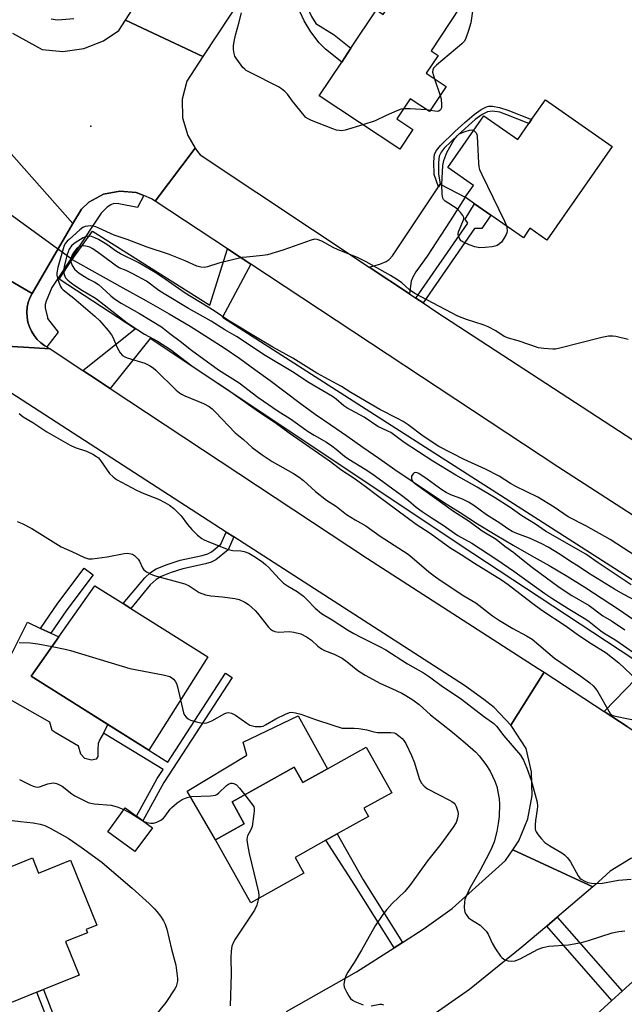
# Model space of a CAD drawing. Units: inches. Extents: x 1297760 to 1303760, y 493450 to 497451.
# Drawn here: x 1299723 to 1299918, y 495942 to 496261 of the extents above; entities that cross this region are included whole.
import ezdxf

# ---------------------------------------------------------------- set-up
doc = ezdxf.new("R2010")
doc.units = ezdxf.units.IN
doc.header["$MEASUREMENT"] = 0
for name, color, linetype in [('BLDG-Footprint', 5, 'Continuous'), ('CULTRL-Pad', 6, 'Continuous'), ('ELEV-Spot Elevation', 7, 'Continuous'), ('HYDRO-Hidden Single Line Stream', 5, 'Continuous'), ('HYDRO-Single Line Stream', 4, 'Continuous'), ('TRANS-Driveway', 251, 'Continuous'), ('TRANS-Non Street Sidewalk', 7, 'Continuous'), ('TRANS-Road', 130, 'Continuous'), ('TRANS-Street Sidewalk', 7, 'Continuous'), ('Undefined', 1, 'Continuous')]:
    doc.layers.add(name, color=color, linetype=linetype)

msp = doc.modelspace()

# ---------------------------------------------------------------- linework, layer by layer
at = {"layer": 'BLDG-Footprint'}
for points, elevation in [([(1299864.75, 496264.56), (1299855.53, 496250.67), (1299857.8, 496249.17), (1299853.97, 496243.41), (1299860.44, 496239.1), (1299855.04, 496230.97), (1299848.77, 496235.14), (1299844.46, 496228.65), (1299849.65, 496225.2), (1299845.42, 496218.83), (1299819.43, 496236.1), (1299826.68, 496247), (1299829.68, 496251.51), (1299837.89, 496263.87), (1299840.12, 496262.39), (1299841.49, 496264.45), (1299846.57, 496272.1), (1299848.66, 496275.25)], 329.46), ([(1299892.48, 496234.78), (1299914.09, 496219.74), (1299893, 496189.45), (1299887.5, 496193.28), (1299885.37, 496190.22), (1299874.84, 496197.55), (1299869.62, 496201.18), (1299866.6, 496203.29), (1299869.27, 496207.13), (1299861.01, 496212.88), (1299872.64, 496229.58), (1299883.56, 496221.98), (1299887.15, 496227.13), (1299888.02, 496228.38)], 328.17), ([(1299783.38, 496054.75), (1299764.34, 496024.51), (1299738.84, 496040.56), (1299726.34, 496048.43), (1299735.27, 496061.16), (1299746.89, 496077.72), (1299756.08, 496071.93), (1299758.52, 496070.4)], 332.88), ([(1299834.63, 496025.52), (1299842.86, 496010.8), (1299833.83, 496005.76), (1299835.32, 496003.09), (1299825.23, 495997.45), (1299821.59, 495995.42), (1299811.65, 495989.87), (1299814.49, 495984.79), (1299797.29, 495975.18), (1299785.92, 495995.53), (1299795.22, 496000.73), (1299791.27, 496007.8), (1299811.36, 496019.02), (1299814.13, 496014.07), (1299822.11, 496018.52)], 334.42), ([(1299765.53, 495999.49), (1299759.9, 495991.77), (1299751.12, 495998.16), (1299756.75, 496005.89)], 345.02), ([(1299726.78, 495989.72), (1299728.78, 495984.78), (1299739.05, 495988.94), (1299747.55, 495967.95), (1299744.09, 495966.55), (1299744.51, 495965.52), (1299737.49, 495962.68), (1299741.89, 495951.83), (1299730.37, 495947.17), (1299728.23, 495946.3), (1299714.58, 495940.77), (1299709.19, 495954.08), (1299707.28, 495958.8), (1299699.98, 495976.83), (1299699.27, 495978.57), (1299709.42, 495982.68), (1299713.03, 495984.14)], 337.56), ([(1299940.36, 495958.58), (1299955.63, 495941.72), (1299946.2, 495933.18), (1299953.74, 495924.85), (1299932.47, 495905.59), (1299905.23, 495935.68), (1299913.96, 495943.57), (1299917.31, 495946.61), (1299926.22, 495954.67), (1299930.64, 495949.78)], 331.21)]:
    msp.add_lwpolyline(points, close=True, dxfattribs=dict(at, elevation=elevation))
at = {"layer": 'CULTRL-Pad'}
msp.add_lwpolyline([(1299918.9, 496032.2), (1299911.42, 496037.08), (1299925.15, 496051.14), (1299869.05, 496088.15), (1299764.82, 496157.62), (1299751.83, 496141.47), (1299745.18, 496145.87), (1299743.1, 496147.24), (1299759.96, 496160.77), (1299735.39, 496176.8), (1299739.62, 496183.2), (1299746.21, 496192.28), (1299784.03, 496168.43), (1299789.78, 496186.6), (1299797.29, 496181.64), (1299788.14, 496164.49), (1299931.28, 496072.82)], dxfattribs=at)
for points in [[(1299747.4, 496021.67), (1299745.8, 496021.33), (1299743.71, 496021.83), (1299742.45, 496023.26), (1299741.7, 496025.86), (1299734.15, 496030.22), (1299733.15, 496030.89), (1299732.36, 496033.65), (1299714.12, 496043.98), (1299725.12, 496065.93), (1299729.39, 496063.92), (1299732.75, 496062.35), (1299735.27, 496061.16), (1299726.34, 496048.43), (1299738.84, 496040.56), (1299751.16, 496032.81), (1299749.68, 496030.09), (1299748.57, 496028.04), (1299747.99, 496026.7), (1299747.9, 496024.77), (1299747.9, 496022.5)], [(1299812.63, 496035.66), (1299822.11, 496018.52), (1299814.13, 496014.07), (1299811.36, 496019.02), (1299791.27, 496007.8), (1299795.22, 496000.73), (1299785.92, 495995.53), (1299776.72, 496011.31), (1299796.03, 496022.97), (1299794.88, 496027.12)]]:
    msp.add_lwpolyline(points, close=True, dxfattribs=at)
at = {"layer": 'ELEV-Spot Elevation'}
msp.add_point((1299745.68, 496226.24, 327.17), dxfattribs=at)
at = {"layer": 'HYDRO-Hidden Single Line Stream'}
msp.add_line((1299739.62, 496183.2), (1299689.88, 496219.36), dxfattribs=at)
at = {"layer": 'HYDRO-Single Line Stream'}
msp.add_lwpolyline([(1299739.62, 496183.2), (1299744.97, 496180.16), (1299749.6, 496177.59), (1299756.01, 496174.05), (1299763.44, 496169.93), (1299770.92, 496165.66), (1299777.71, 496161.63), (1299783.68, 496157.89), (1299788.74, 496154.58), (1299793.73, 496151.16), (1299798.65, 496147.62), (1299803.52, 496144.01), (1299808.38, 496140.37), (1299813.25, 496136.76), (1299818.16, 496133.21), (1299823.12, 496129.73), (1299828.31, 496126.12), (1299833.5, 496122.52), (1299838.69, 496118.92), (1299843.89, 496115.33), (1299849.1, 496111.76), (1299854.34, 496108.23), (1299859.62, 496104.76), (1299864.92, 496101.33), (1299870.58, 496097.74), (1299876.31, 496094.25), (1299882.1, 496090.86), (1299887.93, 496087.53), (1299893.75, 496084.2), (1299899.53, 496080.79), (1299905.23, 496077.26), (1299910.86, 496073.62), (1299916.46, 496069.88), (1299921.98, 496066.02)], dxfattribs=at)
at = {"layer": 'TRANS-Driveway'}
msp.add_lwpolyline([(1299848.54, 496172.08), (1299835.51, 496180.74), (1299838.99, 496181.69), (1299841.09, 496182.49), (1299842, 496183.13), (1299843.09, 496184.33), (1299846.99, 496190.23), (1299857.91, 496206.62), (1299858.54, 496207.57), (1299866.6, 496203.29), (1299861.69, 496195.68), (1299854.34, 496184.27), (1299850.64, 496179.15), (1299849.61, 496177.42), (1299849.08, 496176.2)], close=True, dxfattribs=at)
at = {"layer": 'TRANS-Non Street Sidewalk'}
for points in [[(1299799.93, 496276.25), (1299801.46, 496278.56), (1299806.54, 496276.11), (1299810.63, 496272.5), (1299812.89, 496270.03), (1299814.12, 496267.86), (1299816.92, 496261.75), (1299818.37, 496259.42), (1299824.28, 496255.77), (1299829.68, 496251.51), (1299826.68, 496247), (1299821.45, 496251.2), (1299819.35, 496253.25), (1299816.75, 496256.8), (1299814.54, 496260.38), (1299811.89, 496266.2), (1299810.63, 496268.4), (1299808.58, 496270.65), (1299805.14, 496273.74)], [(1299858.54, 496207.57), (1299857.91, 496206.62), (1299856.53, 496210.62), (1299856.4, 496214.76), (1299856.7, 496217.2), (1299857.29, 496218.41), (1299858.55, 496220.02), (1299863.27, 496224.51), (1299866.48, 496227.51), (1299869.52, 496230.08), (1299871.78, 496231.7), (1299873.41, 496232.55), (1299874.23, 496232.75), (1299875.36, 496232.79), (1299877.68, 496232.36), (1299880.37, 496231.43), (1299888.02, 496228.38), (1299887.15, 496227.13), (1299880.08, 496229.97), (1299877.72, 496230.76), (1299875.44, 496231.16), (1299873.74, 496230.91), (1299872.1, 496230.04), (1299869.85, 496228.4), (1299864.29, 496223.43), (1299859.81, 496219.17), (1299858.78, 496217.85), (1299858.17, 496216.62), (1299857.91, 496214.53), (1299858, 496210.89)], [(1299852.95, 496169.14), (1299850.64, 496170.68), (1299867.44, 496194.9), (1299866.55, 496196.24), (1299869.62, 496201.18), (1299874.84, 496197.55), (1299871.94, 496193.24), (1299869.58, 496193.15)], [(1299791.78, 496093.48), (1299789.96, 496089.28), (1299785.97, 496086.06), (1299784.48, 496085.37), (1299782.64, 496084.8), (1299775.31, 496083.2), (1299771.59, 496082.02), (1299768.38, 496080.74), (1299766.72, 496079.69), (1299764.85, 496077.96), (1299758.51, 496070.4), (1299756.08, 496071.93), (1299763.04, 496080.21), (1299764.89, 496081.95), (1299766.79, 496083.19), (1299770.34, 496084.62), (1299774.46, 496085.92), (1299781.58, 496087.44), (1299783.41, 496088.04), (1299784.64, 496088.65), (1299787.67, 496091.15), (1299789.36, 496095.04)], [(1299737.91, 496069.89), (1299732.75, 496062.35), (1299729.39, 496063.92), (1299734.94, 496072.02), (1299743.44, 496083.38), (1299746.37, 496081.19)], [(1299791.25, 496048.05), (1299769.2, 496014.12), (1299762.44, 496001.74), (1299760.43, 496003.21), (1299767.08, 496015.38), (1299768.95, 496018.26), (1299749.68, 496030.09), (1299751.16, 496032.81), (1299764.34, 496024.51), (1299770.54, 496020.7), (1299789.18, 496049.39)], [(1299846.29, 495962.42), (1299843.63, 495960.69), (1299830.89, 495980.88), (1299821.59, 495995.42), (1299825.23, 495997.45), (1299833.57, 495982.58)], [(1299892.9, 495967.69), (1299896.34, 495970.61), (1299917.31, 495946.61), (1299913.96, 495943.57)], [(1299744.17, 495912.88), (1299741.99, 495912.13), (1299732.94, 495934.01), (1299728.23, 495946.3), (1299730.37, 495947.17), (1299735.08, 495934.86)]]:
    msp.add_lwpolyline(points, close=True, dxfattribs=at)
at = {"layer": 'TRANS-Road'}
for points in [[(1299799.93, 496276.25), (1299781.87, 496248.85), (1299756.83, 496260.52), (1299765.05, 496273.36)], [(1299720.33, 496256.32), (1299729.88, 496251.06), (1299736.63, 496250.43), (1299743.35, 496251.37), (1299749.68, 496253.83), (1299754.71, 496257.21), (1299756.83, 496260.52), (1299781.87, 496248.85), (1299776.61, 496240.86), (1299775.16, 496235.02), (1299775.28, 496229.01), (1299776.94, 496223.22), (1299779.39, 496219.16), (1299766.44, 496202), (1299765.22, 496202.81), (1299762.74, 496203.81), (1299760.27, 496204.82), (1299754.96, 496205.31), (1299749.73, 496204.24), (1299745.03, 496201.69), (1299742.59, 496199.47), (1299739.85, 496194.8), (1299710.69, 496227.57)], [(1299676.26, 496201.63), (1299726.65, 496172.23), (1299725.95, 496170.79), (1299725.43, 496169.28), (1299725.11, 496167.72), (1299724.98, 496166.12), (1299725.06, 496164.53), (1299725.33, 496162.95), (1299725.8, 496161.42), (1299726.46, 496159.97), (1299727.3, 496158.61), (1299728.29, 496157.36), (1299729.44, 496156.25), (1299730.72, 496155.29), (1299731.41, 496154.89), (1299732.11, 496154.5), (1299732.49, 496154.25), (1299694.3, 496156.64)], [(1299808.88, 495940.1), (1299831.5, 495952.85), (1299843.63, 495960.69), (1299846.29, 495962.42), (1299853.3, 495966.95), (1299862.39, 495973.41), (1299879.61, 495988.83), (1299881.99, 495992.37), (1299907.82, 495980.37), (1299896.34, 495970.61), (1299892.9, 495967.69), (1299884.85, 495960.85), (1299867.97, 495947.17), (1299852.22, 495936.2)]]:
    msp.add_lwpolyline(points, dxfattribs=at)
for points in [[(1299739.85, 496194.8), (1299726.65, 496172.23), (1299676.26, 496201.63), (1299677.03, 496202), (1299710.34, 496226.03), (1299710.69, 496227.57)], [(1299835.51, 496180.74), (1299848.54, 496172.08), (1299850.64, 496170.68), (1299852.95, 496169.14), (1299857.43, 496166.16), (1299956.28, 496101.71), (1299959.73, 496100.42), (1299948.29, 496082.72), (1299944.96, 496084.87), (1299941.21, 496087.29), (1299896.55, 496116.13), (1299797.29, 496181.64), (1299789.78, 496186.6), (1299766.44, 496202), (1299779.39, 496219.16), (1299780.05, 496218.07), (1299780.93, 496217.03)], [(1299732.49, 496154.25), (1299743.1, 496147.24), (1299745.18, 496145.87), (1299751.83, 496141.47), (1299835.02, 496086.54), (1299890.19, 496050.94), (1299892.06, 496049.72), (1299881.31, 496032.63), (1299875.9, 496038.33), (1299872.57, 496040.96), (1299866.38, 496045.42), (1299791.78, 496093.48), (1299789.36, 496095.04), (1299781.75, 496099.95), (1299719.83, 496140.08), (1299715.14, 496143.13), (1299694.3, 496156.64)], [(1299965.94, 496001.49), (1299955.92, 495986.82), (1299943.11, 495993.07), (1299935.26, 495993.46), (1299927.49, 495992.27), (1299920.11, 495989.57), (1299913.43, 495985.45), (1299908.33, 495980.8), (1299907.82, 495980.37), (1299881.99, 495992.37), (1299883.89, 495995.21), (1299886.79, 496002.32), (1299888.17, 496009.88), (1299887.99, 496017.56), (1299886.24, 496025.04), (1299881.66, 496032.25), (1299881.31, 496032.63), (1299892.06, 496049.72), (1299911.42, 496037.08), (1299918.9, 496032.2)]]:
    msp.add_lwpolyline(points, close=True, dxfattribs=at)
at = {"layer": 'TRANS-Street Sidewalk'}
msp.add_lwpolyline([(1299762.74, 496203.81), (1299760.68, 496200.01), (1299754.66, 496201.21), (1299753.11, 496201.23), (1299752.07, 496200.89), (1299750.95, 496200.05), (1299748.95, 496198.16), (1299733, 496174.14), (1299731.17, 496169.66), (1299730.89, 496168.58), (1299730.85, 496167.6), (1299731.63, 496164.38), (1299731.63, 496164.08), (1299735.05, 496159.69), (1299731.41, 496154.89), (1299730.72, 496155.29), (1299729.44, 496156.25), (1299728.29, 496157.36), (1299727.3, 496158.61), (1299726.46, 496159.97), (1299725.8, 496161.42), (1299725.33, 496162.95), (1299725.06, 496164.53), (1299724.98, 496166.12), (1299725.11, 496167.72), (1299725.43, 496169.28), (1299725.95, 496170.79), (1299726.65, 496172.23), (1299739.85, 496194.8), (1299742.59, 496199.47), (1299745.03, 496201.69), (1299749.73, 496204.24), (1299754.96, 496205.31), (1299760.27, 496204.82)], close=True, dxfattribs=at)
at = {"layer": 'Undefined'}
for p, q in [((1299856.69, 496241.6, 328), (1299858.53, 496236.23, 328)), ((1299855.32, 496231.39, 328), (1299854.08, 496231.61, 328))]:
    msp.add_line(p, q, dxfattribs=at)
for points, elevation in [([(1299869.52, 496267.44), (1299868.42, 496259.69), (1299867.68, 496257.15), (1299866.69, 496254.39), (1299866.24, 496253.67), (1299865.45, 496252.87), (1299857.29, 496245.99), (1299856.3, 496244.98), (1299856.07, 496244.52), (1299856.06, 496243.76), (1299856.69, 496241.6)], 328), ([(1299833.51, 496226.74), (1299827.77, 496225), (1299826.63, 496224.8), (1299825.82, 496224.83), (1299824.97, 496225.03), (1299823.86, 496225.44), (1299816.92, 496228.15), (1299815.86, 496228.63), (1299815.14, 496229.12), (1299814.53, 496229.74), (1299810.83, 496234.41), (1299809.22, 496236.61), (1299808.35, 496237.52), (1299807.25, 496238.35), (1299806.28, 496238.94), (1299797.08, 496243.61), (1299795.8, 496244.32), (1299795.34, 496244.66), (1299794.73, 496245.29), (1299792.78, 496247.92), (1299792.19, 496248.94), (1299791.94, 496249.73), (1299791.7, 496251.09), (1299791.7, 496252.22), (1299791.9, 496253.67), (1299792.32, 496255.67), (1299793.47, 496259.6), (1299794.31, 496262.91)], 328), ([(1299740.09, 496260.96), (1299736.25, 496260.63), (1299734.77, 496260.58), (1299732.87, 496260.82)], 328), ([(1299858.53, 496236.23), (1299858.77, 496235.15), (1299858.92, 496233.08), (1299858.88, 496232.23), (1299858.62, 496231.55), (1299858.09, 496231.15), (1299857.6, 496231.06), (1299856.78, 496231.13), (1299855.32, 496231.39)], 328), ([(1299846.62, 496231.9), (1299845.86, 496231.73), (1299844.51, 496231.22), (1299841.03, 496229.7), (1299837.44, 496228), (1299833.51, 496226.74)], 328), ([(1299854.08, 496231.61), (1299848.78, 496231.92), (1299846.62, 496231.9)], 328), ([(1299879.9, 496194.03), (1299880.06, 496193.4), (1299880.12, 496192.59), (1299880.03, 496191.79), (1299879.83, 496191.26), (1299879.1, 496190.01), (1299878.26, 496188.83), (1299877.67, 496188.21), (1299876.93, 496187.75), (1299876.11, 496187.43), (1299875.28, 496187.27), (1299873.01, 496187.05), (1299871.3, 496186.98), (1299869.66, 496187.24), (1299867.81, 496187.91), (1299866.26, 496188.62), (1299865.32, 496189.19), (1299864.8, 496189.79), (1299864.37, 496190.78), (1299864.31, 496191.31), (1299864.45, 496192.13), (1299865.85, 496195.41), (1299866.09, 496196.2), (1299866.11, 496196.7), (1299865.82, 496197.4), (1299865.15, 496198.28), (1299863.94, 496199.51), (1299860.12, 496202), (1299859.58, 496202.53), (1299859.34, 496202.97), (1299859.12, 496204.31), (1299859.04, 496207.47), (1299859.4, 496213.53), (1299859.67, 496215.22), (1299860.69, 496217.81), (1299863.01, 496221.96), (1299863.94, 496223.16), (1299864.66, 496223.84), (1299866.6, 496224.56), (1299867.93, 496224.95), (1299868.74, 496225.04), (1299869.34, 496224.84)], 328), ([(1299869.34, 496224.84), (1299869.81, 496224.49), (1299870.12, 496224.1), (1299870.34, 496223.63), (1299870.47, 496223.09), (1299870.91, 496214.27), (1299871.01, 496213.11), (1299871.21, 496212.27), (1299871.9, 496210.65), (1299879.24, 496195.55), (1299879.9, 496194.03)], 328), ([(1299919.2, 496157.3), (1299915.19, 496158.31), (1299914.32, 496158.4), (1299912.84, 496158.34), (1299910.71, 496157.96), (1299897.16, 496154.48), (1299895.72, 496154.2), (1299894.86, 496154.16), (1299891.96, 496154.37), (1299890.24, 496154.64), (1299883.72, 496156.86), (1299880.52, 496157.69), (1299879.22, 496158.25), (1299876.43, 496160.16), (1299874.04, 496161.37), (1299872.38, 496162.01), (1299866.98, 496163.74), (1299864.23, 496164.89), (1299862.18, 496165.9), (1299850.28, 496172.15), (1299848.61, 496173.36), (1299846.15, 496175.61), (1299844.72, 496176.61), (1299842.49, 496178), (1299834.62, 496182.46), (1299831.76, 496183.79), (1299825.53, 496186.25), (1299823.88, 496187.06), (1299820.24, 496189.05), (1299818.72, 496189.64), (1299817.93, 496189.71), (1299816.82, 496189.46), (1299807.61, 496186.21), (1299802.68, 496184.68), (1299801.25, 496184.42), (1299795.92, 496183.97), (1299794.47, 496183.77), (1299786.99, 496181.95), (1299783.35, 496180.82), (1299782.21, 496180.64), (1299781.16, 496180.72), (1299779.85, 496181.06), (1299776.1, 496182.72), (1299770.71, 496184.91), (1299763.82, 496187.19), (1299757.42, 496189.64), (1299753.2, 496191.05), (1299748.27, 496193.32), (1299747.26, 496193.69), (1299746.24, 496193.96), (1299745.49, 496194.04), (1299744.67, 496193.99), (1299743.85, 496193.81), (1299743.07, 496193.47), (1299742.13, 496192.76), (1299738.59, 496189.67), (1299737.98, 496189.1), (1299737.44, 496188.45), (1299737.06, 496187.69), (1299736.7, 496186.59), (1299734.98, 496180.6), (1299734.62, 496178.89), (1299734.66, 496178.03), (1299734.86, 496177.18), (1299735.39, 496175.48), (1299735.84, 496174.4), (1299736.14, 496173.94), (1299736.7, 496173.35), (1299740.17, 496170.65), (1299746.93, 496164.8), (1299748.41, 496163.44), (1299749.2, 496162.61), (1299751.26, 496160.21), (1299752.28, 496158.81), (1299752.83, 496157.81), (1299753.78, 496155.49), (1299754.28, 496154.46), (1299755.15, 496152.98), (1299755.86, 496152.15), (1299756.57, 496151.73), (1299757.37, 496151.41), (1299763.1, 496149.65), (1299764.6, 496148.93), (1299765.79, 496148.15), (1299766.68, 496147.43), (1299773.18, 496140.96), (1299774.25, 496140.08), (1299774.93, 496139.65), (1299775.99, 496139.14), (1299782.08, 496136.65), (1299783.84, 496135.67), (1299784.84, 496134.88), (1299785.91, 496133.85), (1299792.3, 496127.16), (1299794.94, 496125.03), (1299797.79, 496122.41), (1299800.99, 496119.99), (1299804.23, 496117.83), (1299811.07, 496113.97), (1299812.97, 496112.76), (1299814.34, 496111.68), (1299818.22, 496108.18), (1299821.73, 496105.41), (1299824.99, 496103.29), (1299828.25, 496100.7), (1299831.03, 496099), (1299834.43, 496097.05), (1299839.11, 496093.69), (1299848.15, 496087.89), (1299849.48, 496086.86), (1299854.86, 496082.25), (1299856.94, 496080.58), (1299858.45, 496079.5), (1299866.09, 496074.46), (1299870.04, 496072.2), (1299875.45, 496068.02), (1299877.63, 496066.48), (1299881.92, 496063.87), (1299886.41, 496061.56), (1299888.16, 496060.44), (1299895.48, 496054.25), (1299903.9, 496048.5), (1299906.86, 496046.28), (1299907.94, 496045.37), (1299908.67, 496044.53), (1299909.46, 496043.36), (1299912.95, 496037.11), (1299913.44, 496036.4), (1299913.84, 496036.02), (1299914.31, 496035.76), (1299915.11, 496035.51), (1299922.45, 496034.04)], 326), ([(1299923.89, 496085.9), (1299913.4, 496092.65), (1299905.54, 496097.06), (1299899.85, 496099.97), (1299895.35, 496103.06), (1299890.04, 496106.36), (1299882.89, 496109.79), (1299881.17, 496110.76), (1299877.5, 496113.08), (1299873.09, 496115.37), (1299866.21, 496118.52), (1299858.11, 496122.74), (1299853.02, 496126.02), (1299848.2, 496129.7), (1299846.59, 496130.8), (1299844.93, 496131.7), (1299838.99, 496134.63), (1299829.58, 496140.13), (1299826.65, 496142.12), (1299818.63, 496146.39), (1299810.86, 496151.24), (1299804.46, 496154.79), (1299800.41, 496157.19), (1299789.93, 496163.61), (1299785.49, 496166.55), (1299776.08, 496172.27), (1299769.67, 496176.84), (1299766.43, 496178.94), (1299760.88, 496182.16), (1299755.17, 496185), (1299753.92, 496185.8), (1299750.75, 496188.05), (1299748.14, 496189.63), (1299746.88, 496190.23), (1299745.82, 496190.59), (1299745.03, 496190.69), (1299744.24, 496190.58), (1299743.2, 496190.16), (1299741.43, 496189.11), (1299740.21, 496188.31), (1299739.37, 496187.57), (1299738.63, 496186.51), (1299737.95, 496184.77), (1299737.09, 496181.4), (1299736.79, 496179.37), (1299736.99, 496178.27), (1299737.48, 496177.28), (1299738.23, 496176.48), (1299739.31, 496175.58), (1299740.46, 496174.73), (1299742.94, 496173.11), (1299746.56, 496171.04), (1299747.47, 496170.45), (1299754.9, 496164.59), (1299757.41, 496162.74), (1299760.84, 496160.4), (1299762.96, 496159.06), (1299767.12, 496156.81), (1299771.35, 496154.03), (1299778.3, 496148.81), (1299783.52, 496145.21), (1299789.78, 496141.2), (1299799.82, 496134.03), (1299805.14, 496130.43), (1299809.68, 496127.12), (1299820.62, 496119.63), (1299823.02, 496117.89), (1299826.42, 496115.25), (1299830.66, 496112.46), (1299834.27, 496109.93), (1299838.25, 496106.88), (1299850.78, 496097.56), (1299855.25, 496094.69), (1299861.64, 496090.08), (1299865.26, 496087.82), (1299869.63, 496084.95), (1299878.34, 496079.61), (1299880.49, 496078.08), (1299888.02, 496072.26), (1299891.32, 496069.82), (1299899.21, 496064.69), (1299903.23, 496061.78), (1299907.27, 496059.04), (1299912.1, 496055.97), (1299916.17, 496052.81), (1299922.13, 496047.23)], 324), ([(1299920.18, 496077.99), (1299909.56, 496085.13), (1299905.53, 496087.94), (1299892.56, 496095.39), (1299889.28, 496097.63), (1299884.87, 496100.26), (1299881.07, 496102.95), (1299876.07, 496106.22), (1299870.45, 496109.56), (1299863.52, 496113.43), (1299856.09, 496118), (1299846.86, 496124.02), (1299842.56, 496127.21), (1299841.6, 496127.71), (1299838.38, 496129.16), (1299833.89, 496132.16), (1299828.34, 496135.24), (1299827.38, 496135.92), (1299824.93, 496138), (1299823.74, 496138.83), (1299816.19, 496143.31), (1299810.77, 496146.9), (1299801.98, 496152.11), (1299792.67, 496158.25), (1299788.93, 496160.47), (1299784.51, 496163.27), (1299781.02, 496165.14), (1299777.21, 496167.32), (1299769.36, 496172.03), (1299767.59, 496173.2), (1299763.57, 496176.15), (1299759.18, 496178.58), (1299757.09, 496179.57), (1299754.77, 496180.51), (1299753.89, 496181), (1299748.89, 496184.74), (1299746.31, 496186.58), (1299745.32, 496187.11), (1299744.5, 496187.4), (1299743.35, 496187.59), (1299742.54, 496187.52), (1299741.85, 496187.22), (1299741.02, 496186.57), (1299740.2, 496185.66), (1299739.63, 496184.71), (1299739.17, 496183.44), (1299739.16, 496182.43), (1299739.6, 496181.19), (1299740.36, 496180.08), (1299741.86, 496178.8), (1299743.56, 496177.64), (1299745.01, 496176.8), (1299746.94, 496175.82), (1299748.1, 496175.08), (1299749.24, 496174.11), (1299752.08, 496171.46), (1299753.27, 496170.49), (1299755.41, 496169.1), (1299761.31, 496165.72), (1299768.47, 496161.36), (1299771.12, 496159.26), (1299774.5, 496156.73), (1299778.11, 496153.86), (1299786.88, 496147.48), (1299793.53, 496143.26), (1299799.6, 496138.64), (1299806.19, 496134.16), (1299810.12, 496131.61), (1299815.85, 496127.57), (1299817.79, 496126.34), (1299821.73, 496124.07), (1299823.45, 496122.93), (1299824.89, 496121.91), (1299827.59, 496119.64), (1299828.94, 496118.63), (1299834.31, 496115.34), (1299836.37, 496113.98), (1299845.56, 496107.27), (1299848.25, 496105.21), (1299850.76, 496103.1), (1299852.66, 496101.75), (1299855.55, 496099.8), (1299859.45, 496097.33), (1299864.18, 496093.93), (1299868.72, 496091.46), (1299876.84, 496086.17), (1299882.29, 496082.41), (1299892.35, 496075.19), (1299894.52, 496073.71), (1299899.79, 496070.37), (1299905.56, 496066.92), (1299906.63, 496066.16), (1299910.37, 496063.17), (1299911.81, 496062.21), (1299914.94, 496060.31), (1299916.63, 496059.16), (1299922.79, 496054.85)], 322), ([(1299722.53, 496133.42), (1299723.79, 496132.31), (1299726.93, 496130.44), (1299731.47, 496127.44), (1299738.97, 496123.14), (1299740.59, 496122.4), (1299744.27, 496121.21), (1299746.31, 496120.24), (1299747.51, 496119.54), (1299748.1, 496119.05), (1299748.79, 496118.22), (1299751.67, 496114.02), (1299752.8, 496112.89), (1299753.95, 496112.1), (1299760.4, 496108.56), (1299762.74, 496107.55), (1299767.51, 496105.7), (1299769.58, 496104.64), (1299771.06, 496103.74), (1299772.45, 496102.69), (1299773.67, 496101.54), (1299774.79, 496100.31), (1299776.91, 496097.51), (1299778.26, 496095.92), (1299780.11, 496094.09), (1299781.44, 496092.98), (1299782.21, 496092.52), (1299783.2, 496092.07), (1299789.96, 496089.42), (1299791.56, 496089.08), (1299794.04, 496088.95), (1299795.12, 496088.79), (1299796.64, 496088.26), (1299798.33, 496087.3), (1299800.8, 496085.67), (1299802.08, 496084.62), (1299803.04, 496083.67), (1299806.45, 496079.89), (1299807.85, 496078.57), (1299809.2, 496077.66), (1299812.33, 496075.89), (1299814.39, 496074.32), (1299815.45, 496073.31), (1299818.12, 496070.47), (1299820.12, 496068.74), (1299823.59, 496066.68), (1299828.6, 496063.46), (1299830.6, 496062.28), (1299832.63, 496061.19), (1299838.89, 496058.1), (1299840.94, 496057.02), (1299847.98, 496052.51), (1299853.12, 496049.54), (1299855, 496048.27), (1299858.86, 496045.45), (1299865.35, 496041.01), (1299872.48, 496035.56), (1299875.85, 496033.14), (1299876.69, 496032.33), (1299879.08, 496029.21), (1299884.41, 496022.95), (1299885.42, 496021.29), (1299886.51, 496018.68), (1299887.91, 496014.87), (1299889.8, 496007.72), (1299889.9, 496006.42), (1299889.86, 496005.35), (1299889.28, 496001.86), (1299889.15, 496000.46), (1299889.19, 495999.13), (1299889.3, 495998.63), (1299889.53, 495998.11), (1299890.17, 495997.14), (1299891.09, 495995.97), (1299892.31, 495994.73), (1299893.94, 495993.58), (1299897.77, 495991.39), (1299898.68, 495990.68), (1299899.51, 495989.88), (1299900.07, 495989.23), (1299900.55, 495988.5), (1299903.08, 495983.88), (1299903.6, 495983.21), (1299904.01, 495982.86), (1299905.19, 495982.16), (1299906.21, 495981.75), (1299907.36, 495981.54), (1299909.13, 495981.43), (1299910.89, 495981.51), (1299916.1, 495982.55), (1299920.23, 495982.82)], 328), ([(1299921.87, 496072.73), (1299917.58, 496074.97), (1299914.79, 496076.58), (1299906.36, 496081.8), (1299903.36, 496083.82), (1299900.31, 496085.72), (1299897.21, 496087.84), (1299893.36, 496090.18), (1299891.34, 496091.25), (1299887.4, 496093.06), (1299883.3, 496094.57), (1299881.74, 496095.27), (1299880.39, 496096.09), (1299877.76, 496097.89), (1299873.42, 496100.59), (1299869.35, 496103.62), (1299867.67, 496104.69), (1299865.68, 496105.74), (1299861.96, 496107.1), (1299860.46, 496107.81), (1299859.03, 496108.76), (1299854.32, 496112.21), (1299851.57, 496113.98), (1299851.07, 496114.19), (1299850.56, 496114.27), (1299850.09, 496114.16), (1299849.74, 496113.9), (1299849.26, 496113.11), (1299849.18, 496112.67), (1299849.25, 496112.24), (1299849.69, 496111.42), (1299850.55, 496110.61), (1299862.83, 496101.86), (1299867.91, 496098.63), (1299872.09, 496095.51), (1299876.56, 496092.72), (1299879.4, 496090.45), (1299882.31, 496088.42), (1299884.74, 496086.39), (1299888.33, 496083.56), (1299896.89, 496077.28), (1299900.98, 496074.59), (1299906.66, 496071.33), (1299911.01, 496068.02), (1299913.86, 496066.33), (1299918.12, 496063.46)], 320), ([(1299721.87, 496098.45), (1299723.46, 496097.81), (1299726.53, 496096.18), (1299736.04, 496090.32), (1299739.53, 496088.78), (1299743.59, 496086.85), (1299744.9, 496086.41), (1299746.02, 496086.39), (1299750.87, 496087.01), (1299756.45, 496088.16), (1299757.55, 496088.19), (1299758.59, 496088.04), (1299759.08, 496087.88), (1299759.74, 496087.47), (1299760.88, 496086.33), (1299761.32, 496085.61), (1299762.28, 496083.5), (1299762.77, 496082.84), (1299763.59, 496082.19), (1299764.75, 496081.54), (1299766.13, 496081.07), (1299775.97, 496078.35), (1299777.36, 496077.69), (1299780.59, 496075.55), (1299782.73, 496074.77), (1299784.41, 496074.39), (1299788.12, 496074.17), (1299792.11, 496073.61), (1299793.51, 496073.26), (1299795.39, 496072.42), (1299796.61, 496071.62), (1299798.72, 496069.67), (1299799.47, 496068.83), (1299803.05, 496064.33), (1299803.63, 496063.7), (1299804.28, 496063.19), (1299805.06, 496062.89), (1299806.22, 496062.73), (1299809.81, 496062.88), (1299811.26, 496062.74), (1299813.47, 496062.15), (1299815.3, 496061.22), (1299816.95, 496060.13), (1299818.98, 496058.18), (1299820.11, 496057.32), (1299821.09, 496056.8), (1299824.2, 496055.57), (1299826.83, 496054.33), (1299828.48, 496053.15), (1299831.89, 496050.34), (1299834.23, 496048.8), (1299839.2, 496046.15), (1299842.88, 496044.54), (1299846.15, 496042.94), (1299847.43, 496042.25), (1299849.63, 496040.86), (1299851.7, 496039.26), (1299855.41, 496035.96), (1299862.5, 496030.4), (1299866.62, 496026.97), (1299869.86, 496023.98), (1299871.11, 496022.69), (1299873.2, 496019.91), (1299874.6, 496017.74), (1299876.13, 496014.49), (1299876.75, 496012.82), (1299877.54, 496008.86), (1299877.67, 496007.14), (1299877.53, 496003.12), (1299877.27, 496000.81), (1299876.81, 495998.22), (1299875.89, 495994.95), (1299875.21, 495993.08), (1299874.37, 495991.27), (1299871.34, 495985.59), (1299868.11, 495979.96), (1299866.99, 495977.61), (1299866.47, 495976.27), (1299866.31, 495975.45), (1299866.25, 495973.77), (1299866.35, 495972.67), (1299866.49, 495972.15), (1299866.85, 495971.43), (1299867.69, 495970.38), (1299868.56, 495969.69), (1299871.36, 495967.93), (1299872.61, 495966.83), (1299873.35, 495966.02), (1299873.95, 495965.05), (1299875.31, 495962.14), (1299876.38, 495960.37), (1299878.03, 495957.91), (1299878.42, 495957.49), (1299879.04, 495957), (1299879.74, 495956.62), (1299880.49, 495956.4), (1299881.58, 495956.36), (1299882.67, 495956.49), (1299883.5, 495956.75), (1299884.31, 495957.13), (1299890.14, 495960.21), (1299891.71, 495960.78), (1299893.65, 495961.15), (1299899.9, 495961.65), (1299904.19, 495962.41), (1299906.43, 495962.98), (1299914.01, 495965.46), (1299916.23, 495965.9), (1299918.2, 495966.17)], 330), ([(1299722.46, 496059.33), (1299726.02, 496059.3), (1299728.54, 496058.92), (1299733.1, 496058.07)], 332), ([(1299733.1, 496058.07), (1299737.35, 496057.24), (1299739.06, 496056.82), (1299758.18, 496050.97), (1299768.96, 496048.92), (1299771.2, 496048.32), (1299771.7, 496048.07), (1299772.33, 496047.52), (1299772.86, 496046.84), (1299773.3, 496046.09), (1299773.67, 496045), (1299774.59, 496040.79)], 332), ([(1299774.59, 496040.79), (1299775.54, 496036.67), (1299775.9, 496035.89), (1299776.42, 496035.21), (1299777.06, 496034.65), (1299777.81, 496034.28), (1299779.74, 496033.68), (1299781.14, 496033.35), (1299782.27, 496033.28), (1299783.11, 496033.4), (1299783.64, 496033.57), (1299784.68, 496034.06), (1299788.9, 496036.41), (1299789.57, 496036.67), (1299790.13, 496036.75), (1299791.13, 496036.5), (1299792.34, 496035.86), (1299796.02, 496033.25), (1299797.03, 496032.64), (1299797.85, 496032.37), (1299798.7, 496032.24), (1299799.86, 496032.16), (1299800.71, 496032.2), (1299801.26, 496032.33), (1299802.05, 496032.69), (1299805.38, 496034.67), (1299808.47, 496036.24), (1299809.78, 496036.74), (1299810.61, 496036.79), (1299811.77, 496036.6), (1299813.5, 496036.15), (1299818.21, 496034.48), (1299823.86, 496032.59), (1299826.87, 496031.7), (1299828.03, 496031.61), (1299830.7, 496031.68), (1299832.18, 496031.56), (1299834.81, 496031.13), (1299837.08, 496030.45), (1299838.21, 496030.26), (1299842.51, 496030.25), (1299843.63, 496030.13), (1299844.15, 496029.94), (1299844.63, 496029.64), (1299846.18, 496028.29), (1299846.77, 496027.63), (1299847.38, 496026.66), (1299849.24, 496022.79), (1299850.19, 496020.46), (1299851.74, 496015.4), (1299852.08, 496014.59), (1299852.5, 496013.83), (1299853.27, 496012.95), (1299854.45, 496012.05), (1299861.53, 496008.41), (1299862.29, 496007.98), (1299862.96, 496007.45), (1299863.29, 496007.03), (1299863.68, 496006.31), (1299864.24, 496004.77), (1299864.29, 496003.94), (1299864.06, 496002.52), (1299863.64, 496001.15), (1299862.71, 495999.64), (1299858.67, 495994.12), (1299854.42, 495988.74), (1299848.92, 495981.09), (1299847.03, 495978.91), (1299842.99, 495975.03), (1299841.25, 495973.08), (1299839.98, 495971.47), (1299837.52, 495967.71), (1299833.1, 495959.94), (1299830.7, 495955.95), (1299828.67, 495952.83), (1299827.97, 495951.58), (1299827.54, 495950.18), (1299827.36, 495948.75), (1299827.51, 495947.94), (1299828.21, 495946.4), (1299829.05, 495944.9), (1299829.54, 495944.23), (1299830.18, 495943.72), (1299830.94, 495943.33), (1299833.66, 495942.24)], 332), ([(1299722.58, 496015.03), (1299725.99, 496013.36), (1299727.05, 496012.9), (1299727.86, 496012.67), (1299728.53, 496012.64), (1299729.07, 496012.73), (1299731.73, 496013.62), (1299732.83, 496013.88), (1299733.68, 496013.94), (1299734.52, 496013.79), (1299735.33, 496013.47), (1299736.36, 496012.9), (1299739.54, 496010.48), (1299740.48, 496009.84), (1299743.26, 496008.37), (1299744.81, 496007.65), (1299745.62, 496007.4), (1299746.74, 496007.22), (1299752.24, 496006.74), (1299754.11, 496006.18), (1299756.33, 496005.32)], 334), ([(1299762.66, 496001.59), (1299763.63, 496001.16), (1299765.01, 496000.91), (1299765.84, 496000.93), (1299766.92, 496001.28), (1299768.21, 496001.94), (1299769.15, 496002.6), (1299769.69, 496003.21), (1299771.25, 496005.44), (1299771.76, 496006.04), (1299773.48, 496007.5), (1299775.12, 496008.6), (1299776.73, 496009.25), (1299778.13, 496009.59), (1299784.24, 496009.74), (1299785.89, 496009.98), (1299786.38, 496010.2), (1299787.03, 496010.71), (1299789.48, 496013.13), (1299790.16, 496013.58), (1299790.89, 496013.85), (1299791.36, 496013.88), (1299791.81, 496013.8), (1299792.67, 496013.34), (1299793.65, 496012.28), (1299795.36, 496010.08)], 334), ([(1299795.36, 496010.08), (1299797.82, 496006.91), (1299798.24, 496006.18), (1299798.38, 496005.66), (1299798.4, 496004.82), (1299798.33, 496003.95), (1299797.72, 495999.87), (1299797.33, 495998.82), (1299796.27, 495996.9), (1299796.11, 495996.4), (1299796.06, 495995.55), (1299796.24, 495994.09), (1299796.77, 495991.13), (1299799.81, 495978.63), (1299799.94, 495977.47), (1299799.83, 495976.6)], 334), ([(1299756.33, 496005.32), (1299758.93, 496003.93), (1299762.66, 496001.59)], 334), ([(1299720.27, 496001.86), (1299722.86, 496001.45), (1299726.98, 496001.02), (1299729.31, 496000.6), (1299730.73, 496000.23), (1299732.54, 495999.34), (1299738.36, 495996.05), (1299742.46, 495993.24), (1299749.24, 495988.29), (1299750.84, 495986.97), (1299758.98, 495979.89), (1299764.44, 495974.94), (1299766.18, 495973.29), (1299766.98, 495972.43), (1299768.18, 495970.84), (1299769.11, 495969.42), (1299769.6, 495968.35), (1299770.14, 495966.66), (1299771.71, 495960.17), (1299773.1, 495955.04), (1299773.62, 495950.73), (1299773.61, 495949.88), (1299773.46, 495949.01), (1299773.15, 495948.19), (1299772.74, 495947.43), (1299769.9, 495943.02), (1299766.16, 495938.45)], 336), ([(1299799.83, 495976.6), (1299799.23, 495974.44), (1299798.55, 495972.84), (1299792.25, 495963.45), (1299791.69, 495962.43), (1299791.23, 495961.21), (1299790.96, 495959.59), (1299790.82, 495957.37), (1299790.94, 495952.09), (1299790.68, 495941.94)], 334), ([(1299836.17, 495941.95), (1299839.01, 495942.42), (1299839.56, 495942.41), (1299840.19, 495942.25)], 332)]:
    msp.add_lwpolyline(points, dxfattribs=dict(at, elevation=elevation))

doc.saveas('drawing.dxf')
